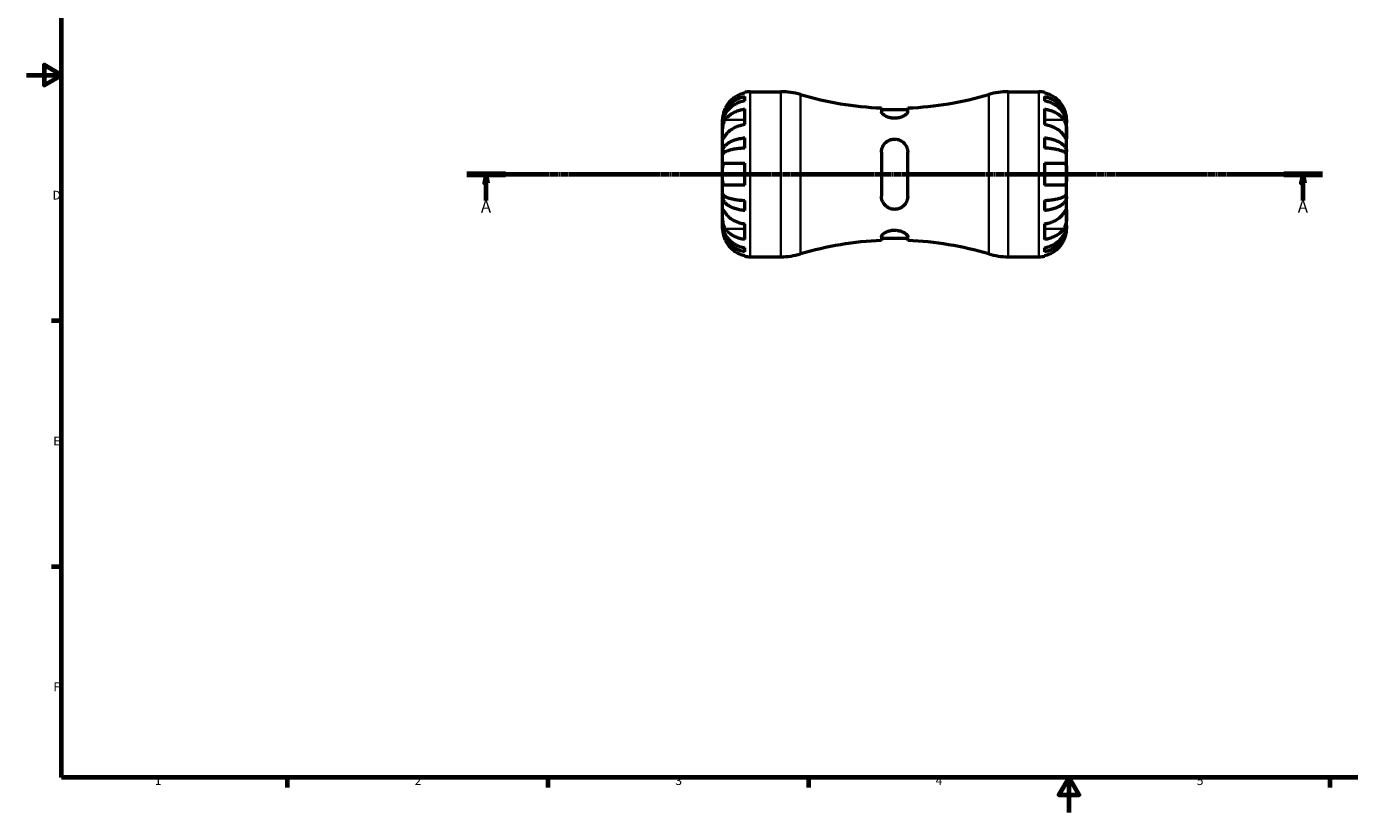
# Model space of a CAD drawing. Units: millimetres. Extents: x -49 to 724, y 0 to 541.
# Drawn here: x 0 to 377, y 0 to 224 of the extents above; entities that cross this region are included whole.
import ezdxf

# ---------------------------------------------------------------- set-up
doc = ezdxf.new("R2010")
doc.units = ezdxf.units.MM
doc.linetypes.add('CHAIN', pattern=[0.7087, 0.4724, -0.0591, 0.1181, -0.0591])
for name, color, linetype, lineweight in [('Border (ISO)', 7, 'Continuous', 70), ('Section Line (ISO)', 7, 'CHAIN', 70), ('Visible (ISO)', 7, 'Continuous', 50), ('Visible Narrow (ISO)', 7, 'Continuous', 35)]:
    doc.layers.add(name, color=color, linetype=linetype, lineweight=lineweight)
doc.styles.add('Label Text (ISO)', font='tahoma.ttf')
doc.styles.add('Note Text (ISO)', font='tahoma.ttf')

# ---------------------------------------------------------------- blocks, each defined once
blk = doc.blocks.new('Borders Default Border')
at = {"layer": 'Border (ISO)'}
for p, q in [((10, 140), (7.1, 140)), ((10, 70), (7.1, 70)), ((74.25, 10), (74.25, 7.1)), ((148.5, 10), (148.5, 7.1)), ((222.75, 10), (222.75, 7.1)), ((371.25, 10), (371.25, 7.1))]:
    blk.add_line(p, q, dxfattribs=at)
at = {"layer": 'Border (ISO)', "flags": 128}
for points in [[(10, 10), (10, 410), (584, 410), (584, 10), (10, 10)], [(0, 210), (10, 210), (5, 212.89), (5, 207.11), (10, 210)], [(297, 0), (297, 10), (294.11, 5), (299.89, 5), (297, 10)]]:
    blk.add_lwpolyline(points, dxfattribs=at)
at = {"layer": 'Border (ISO)', "color": 232, "true_color": 0xca0064, "char_height": 2.5, "attachment_point": 7, "style": 'Note Text (ISO)'}
for s, insert in [('D', (7.43, 173.75)), ('E', (7.64, 103.75)), ('F', (7.7, 33.75)), ('1', (36.56, 7.1)), ('2', (110.62, 7.1)), ('3', (184.85, 7.05)), ('4', (259, 7.1)), ('5', (333.39, 7.05))]:
    blk.add_mtext(s, dxfattribs=dict(at, insert=insert))
blk = doc.blocks.new('2dTransSection0')
at = {"layer": 'Section Line (ISO)', "linetype": 'CHAIN'}
blk.add_line((125.43, 181.74), (369.17, 181.74), dxfattribs=at)
at = {"layer": 'Section Line (ISO)', "linetype": 'Continuous', "lineweight": 140}
for p, q in [((125.43, 181.74), (136.45, 181.74)), ((358.15, 181.74), (369.17, 181.74))]:
    blk.add_line(p, q, dxfattribs=at)
at = {"layer": 'Section Line (ISO)', "linetype": 'Continuous'}
for p, q in [((130.94, 181.74), (130.44, 179.24)), ((130.94, 179.24), (130.94, 181.74)), ((131.44, 179.24), (130.94, 181.74)), ((363.66, 181.74), (363.16, 179.24)), ((363.66, 179.24), (363.66, 181.74)), ((364.16, 179.24), (363.66, 181.74)), ((130.44, 179.24), (131.44, 179.24)), ((130.94, 174.3), (130.94, 179.24)), ((363.16, 179.24), (364.16, 179.24)), ((363.66, 174.3), (363.66, 179.24))]:
    blk.add_line(p, q, dxfattribs=at)
at = {"layer": 'Section Line (ISO)', "linetype": 'Continuous', "flags": 128}
for points in [[(131.44, 179.24), (130.94, 181.74), (130.44, 179.24), (131.44, 179.24)], [(364.16, 179.24), (363.66, 181.74), (363.16, 179.24), (364.16, 179.24)]]:
    blk.add_lwpolyline(points, dxfattribs=at)
at = {"layer": 'Section Line (ISO)'}
for points in [[(131.44, 179.24), (130.94, 181.74), (130.44, 179.24), (131.44, 179.24)], [(364.16, 179.24), (363.66, 181.74), (363.16, 179.24), (364.16, 179.24)]]:
    blk.add_solid(points, dxfattribs=at)
at = {"layer": 'Section Line (ISO)', "char_height": 3.5, "attachment_point": 7, "style": 'Label Text (ISO)'}
for insert in [(129.45, 169.74), (362.17, 169.74)]:
    blk.add_mtext('A', dxfattribs=dict(at, insert=insert))

msp = doc.modelspace()

# ---------------------------------------------------------------- linework, layer by layer
at = {"layer": 'Visible (ISO)'}
for p, q in [((204.6, 204.871), (204.6, 205.084)), ((204.6, 202.654), (204.6, 203.862)), ((206.175, 205.244), (214.918, 205.244)), ((279.682, 205.244), (288.425, 205.244)), ((290, 205.084), (290, 204.871)), ((290, 203.862), (290, 202.654)), ((204.6, 195.87), (204.6, 200.324)), ((243.55, 200.618), (243.55, 199.553)), ((251.05, 200.044), (243.55, 200.044)), ((251.05, 199.553), (251.05, 200.618)), ((290, 200.324), (290, 195.87)), ((198.3, 196.363), (198.3, 197.369)), ((198.3, 195.98), (198.3, 196.363)), ((198.3, 196.363), (198.313, 196.363)), ((296.3, 196.363), (296.288, 196.363)), ((296.3, 196.363), (296.3, 197.369)), ((296.3, 195.98), (296.3, 196.363)), ((198.3, 192.792), (198.3, 195.98)), ((198.3, 188.182), (198.3, 192.792)), ((296.3, 192.792), (296.3, 195.98)), ((296.3, 188.182), (296.3, 192.792)), ((204.6, 189.197), (204.6, 192.113)), ((290, 192.113), (290, 189.197)), ((198.3, 187.258), (198.3, 188.182)), ((198.3, 188.182), (199.209, 188.182)), ((198.3, 181.744), (198.3, 187.258)), ((204.6, 178.594), (204.6, 184.894)), ((243.55, 187.994), (243.55, 175.494)), ((251.05, 175.494), (251.05, 187.994)), ((290, 184.894), (290, 178.594)), ((296.3, 188.182), (295.392, 188.182)), ((296.3, 187.258), (296.3, 188.182)), ((296.3, 181.744), (296.3, 187.258)), ((198.3, 176.229), (198.3, 181.744)), ((296.3, 176.229), (296.3, 181.744)), ((198.3, 175.305), (198.3, 176.229)), ((198.3, 170.695), (198.3, 175.305)), ((198.3, 175.305), (199.209, 175.305)), ((204.6, 171.374), (204.6, 174.29)), ((290, 174.29), (290, 171.374)), ((296.3, 175.305), (295.392, 175.305)), ((296.3, 175.305), (296.3, 176.229)), ((296.3, 170.695), (296.3, 175.305)), ((198.3, 167.507), (198.3, 170.695)), ((296.3, 167.507), (296.3, 170.695)), ((198.3, 167.124), (198.3, 167.507)), ((198.3, 166.119), (198.3, 167.124)), ((198.3, 167.124), (198.313, 167.124)), ((204.6, 163.163), (204.6, 167.617)), ((290, 167.617), (290, 163.163)), ((296.3, 167.124), (296.288, 167.124)), ((296.3, 167.124), (296.3, 167.507)), ((296.3, 166.119), (296.3, 167.124)), ((243.55, 163.934), (243.55, 162.869)), ((251.05, 163.444), (243.55, 163.444)), ((251.05, 162.869), (251.05, 163.934)), ((204.6, 159.625), (204.6, 160.833)), ((204.6, 158.403), (204.6, 158.616)), ((290, 160.833), (290, 159.625)), ((290, 158.616), (290, 158.403)), ((206.175, 158.244), (214.918, 158.244)), ((279.682, 158.244), (288.425, 158.244))]:
    msp.add_line(p, q, dxfattribs=at)
for centre, radius, start, end in [((206.175, 197.369), 7.875, 90, 101.53696), ((214.918, 185.644), 19.6, 73.4833, 90), ((247.3, 294.847), 94.303, 253.4833, 267.72101), ((247.3, 294.847), 94.303, 272.27899, 286.5167), ((279.682, 185.644), 19.6, 90, 106.5167), ((288.425, 197.369), 7.875, 78.46304, 90), ((247.3, 68.64), 94.303, 92.27899, 106.5167), ((247.3, 68.64), 94.303, 73.4833, 87.72101), ((206.175, 166.119), 7.875, 258.46304, 270), ((214.918, 177.844), 19.6, 270, 286.5167), ((279.682, 177.844), 19.6, 253.4833, 270), ((288.425, 166.119), 7.875, 270, 281.53696)]:
    msp.add_arc(centre, radius, start, end, dxfattribs=at)
for points, knots in [([(198.3, 196.363), (198.3, 196.836), (198.348, 197.353), (198.555, 198.365), (198.714, 198.86), (199.087, 199.733), (199.334, 200.191), (199.922, 201.046), (200.263, 201.444), (200.95, 202.111), (201.36, 202.442), (202.241, 203.014), (202.713, 203.254), (203.6, 203.611), (204.094, 203.762), (204.6, 203.862)], [3.5133942, 3.5133942, 3.5133942, 3.5133942, 3.6599759, 3.6599759, 3.8065576, 3.8065576, 3.952571, 3.952571, 4.0985843, 4.0985843, 4.244542, 4.244542, 4.3904997, 4.3904997, 4.5326255, 4.5326255, 4.5326255, 4.5326255]), ([(204.6, 204.871), (204.098, 204.767), (203.608, 204.612), (202.725, 204.245), (202.253, 203.996), (201.373, 203.404), (200.965, 203.062), (200.276, 202.369), (199.933, 201.955), (199.425, 201.188), (199.236, 200.852), (199.078, 200.519)], [0.14941001, 0.14941001, 0.14941001, 0.14941001, 0.29044502, 0.29044502, 0.43634177, 0.43634177, 0.58223851, 0.58223851, 0.72934673, 0.72934673, 0.83526259, 0.83526259, 0.83526259, 0.83526259]), ([(295.523, 200.519), (295.365, 200.852), (295.176, 201.188), (294.668, 201.955), (294.325, 202.369), (293.636, 203.062), (293.227, 203.404), (292.347, 203.996), (291.876, 204.245), (290.993, 204.612), (290.502, 204.767), (290, 204.871)], [3.89239507, 3.89239507, 3.89239507, 3.89239507, 3.99831093, 3.99831093, 4.14541915, 4.14541915, 4.2913159, 4.2913159, 4.43721264, 4.43721264, 4.57824766, 4.57824766, 4.57824766, 4.57824766]), ([(290, 203.862), (290.506, 203.762), (291.001, 203.611), (291.888, 203.254), (292.36, 203.014), (293.241, 202.442), (293.65, 202.111), (294.337, 201.444), (294.679, 201.046), (295.267, 200.191), (295.514, 199.733), (295.886, 198.86), (296.045, 198.365), (296.252, 197.353), (296.3, 196.836), (296.3, 196.363)], [0.1494079, 0.1494079, 0.1494079, 0.1494079, 0.2915337, 0.2915337, 0.4374914, 0.4374914, 0.5834491, 0.5834491, 0.7294624, 0.7294624, 0.8754758, 0.8754758, 1.0220575, 1.0220575, 1.1686392, 1.1686392, 1.1686392, 1.1686392]), ([(199.078, 200.519), (199.072, 200.506), (199.066, 200.494), (198.981, 200.312), (198.907, 200.141), (198.78, 199.821), (198.726, 199.673), (198.618, 199.35), (198.567, 199.177), (198.45, 198.727), (198.399, 198.466), (198.327, 197.973), (198.312, 197.76), (198.299, 197.451), (198.3, 197.369), (198.3, 197.369)], [-0.51072287, -0.51072287, -0.51072287, -0.51072287, -0.50653573, -0.50653573, -0.4498196, -0.4498196, -0.40070764, -0.40070764, -0.34173664, -0.34173664, -0.24159774, -0.24159774, -0.12498377, -0.12498377, 0, 0, 0, 0]), ([(204.6, 202.654), (204.095, 202.565), (203.602, 202.431), (202.716, 202.115), (202.244, 201.901), (201.363, 201.393), (200.955, 201.099), (200.267, 200.505), (199.925, 200.152), (199.336, 199.39), (199.088, 198.982), (198.715, 198.205), (198.556, 197.764), (198.348, 196.862), (198.3, 196.402), (198.3, 195.98)], [0.1494024, 0.1494024, 0.1494024, 0.1494024, 0.2912498, 0.2912498, 0.4370651, 0.4370651, 0.5828803, 0.5828803, 0.7290354, 0.7290354, 0.8751905, 0.8751905, 1.0219149, 1.0219149, 1.1686392, 1.1686392, 1.1686392, 1.1686392]), ([(199.078, 197.247), (199.236, 197.482), (199.425, 197.721), (199.933, 198.263), (200.276, 198.555), (200.965, 199.045), (201.373, 199.288), (202.253, 199.706), (202.725, 199.882), (203.608, 200.142), (204.098, 200.251), (204.6, 200.324)], [3.89239507, 3.89239507, 3.89239507, 3.89239507, 3.99831093, 3.99831093, 4.14541915, 4.14541915, 4.2913159, 4.2913159, 4.43721264, 4.43721264, 4.57824766, 4.57824766, 4.57824766, 4.57824766]), ([(296.3, 195.98), (296.3, 196.402), (296.252, 196.862), (296.045, 197.764), (295.886, 198.205), (295.513, 198.982), (295.265, 199.39), (294.676, 200.152), (294.334, 200.505), (293.646, 201.099), (293.237, 201.393), (292.356, 201.901), (291.884, 202.115), (290.999, 202.431), (290.505, 202.565), (290, 202.654)], [3.5133937, 3.5133937, 3.5133937, 3.5133937, 3.6601181, 3.6601181, 3.8068425, 3.8068425, 3.9529976, 3.9529976, 4.0991526, 4.0991526, 4.2449679, 4.2449679, 4.3907831, 4.3907831, 4.5326305, 4.5326305, 4.5326305, 4.5326305]), ([(290, 200.324), (290.502, 200.251), (290.993, 200.142), (291.876, 199.882), (292.347, 199.706), (293.227, 199.288), (293.636, 199.045), (294.325, 198.555), (294.668, 198.263), (295.176, 197.721), (295.365, 197.482), (295.523, 197.247)], [0.14941001, 0.14941001, 0.14941001, 0.14941001, 0.29044502, 0.29044502, 0.43634177, 0.43634177, 0.58223851, 0.58223851, 0.72934673, 0.72934673, 0.83526259, 0.83526259, 0.83526259, 0.83526259]), ([(296.3, 197.369), (296.3, 197.369), (296.301, 197.398), (296.299, 197.522), (296.296, 197.622), (296.274, 197.948), (296.247, 198.208), (296.149, 198.727), (296.095, 198.955), (295.982, 199.351), (295.931, 199.51), (295.821, 199.82), (295.763, 199.971), (295.644, 200.254), (295.585, 200.387), (295.523, 200.519)], [0, 0, 0, 0, 0.07514839, 0.07514839, 0.15775683, 0.15775683, 0.27887104, 0.27887104, 0.36056434, 0.36056434, 0.41315921, 0.41315921, 0.46174689, 0.46174689, 0.50485698, 0.50485698, 0.50485698, 0.50485698]), ([(198.3, 192.792), (198.3, 192.948), (198.3, 193.119), (198.301, 193.502), (198.303, 193.713), (198.315, 194.252), (198.33, 194.587), (198.395, 195.243), (198.443, 195.557), (198.56, 196.068), (198.618, 196.268), (198.753, 196.641), (198.829, 196.813), (198.965, 197.068), (199.02, 197.161), (199.078, 197.247)], [0, 0, 0, 0, 0.06608139, 0.06608139, 0.13667451, 0.13667451, 0.23873403, 0.23873403, 0.33457773, 0.33457773, 0.40157847, 0.40157847, 0.46685307, 0.46685307, 0.50745344, 0.50745344, 0.50745344, 0.50745344]), ([(251.05, 199.553), (251.05, 199.448), (251.014, 199.333), (250.822, 199.003), (250.598, 198.775), (249.982, 198.342), (249.593, 198.137), (248.801, 197.858), (248.432, 197.765), (247.713, 197.669), (247.379, 197.654), (246.691, 197.686), (246.347, 197.735), (245.599, 197.912), (245.216, 198.055), (244.476, 198.422), (244.148, 198.655), (243.704, 199.097), (243.577, 199.307), (243.552, 199.513), (243.55, 199.533), (243.55, 199.553)], [-1.3779771, -1.3779771, -1.3779771, -1.3779771, -1.2823411, -1.2823411, -1.1149147, -1.1149147, -0.9502689, -0.9502689, -0.8289339, -0.8289339, -0.727821, -0.727821, -0.6211649, -0.6211649, -0.4824654, -0.4824654, -0.3102684, -0.3102684, -0.1474147, -0.1474147, -0.1292914, -0.1292914, -0.1292914, -0.1292914]), ([(295.523, 197.247), (295.58, 197.161), (295.636, 197.069), (295.772, 196.813), (295.847, 196.642), (295.983, 196.269), (296.041, 196.068), (296.155, 195.569), (296.202, 195.268), (296.273, 194.572), (296.289, 194.184), (296.302, 193.436), (296.3, 193.086), (296.3, 192.792)], [-0.50766593, -0.50766593, -0.50766593, -0.50766593, -0.46718991, -0.46718991, -0.40200215, -0.40200215, -0.33506637, -0.33506637, -0.24300458, -0.24300458, -0.12488859, -0.12488859, 0, 0, 0, 0]), ([(199.078, 192.792), (199.02, 192.706), (198.965, 192.624), (198.829, 192.422), (198.753, 192.311), (198.618, 192.12), (198.56, 192.041), (198.445, 191.903), (198.399, 191.864), (198.327, 191.877), (198.312, 191.957), (198.299, 192.265), (198.3, 192.498), (198.3, 192.792)], [-0.50766593, -0.50766593, -0.50766593, -0.50766593, -0.46718991, -0.46718991, -0.40200215, -0.40200215, -0.33506637, -0.33506637, -0.24300458, -0.24300458, -0.12488859, -0.12488859, 0, 0, 0, 0]), ([(204.6, 195.87), (204.098, 195.797), (203.608, 195.687), (202.725, 195.427), (202.253, 195.251), (201.373, 194.833), (200.965, 194.59), (200.276, 194.101), (199.933, 193.808), (199.425, 193.266), (199.236, 193.028), (199.078, 192.792)], [0.14941001, 0.14941001, 0.14941001, 0.14941001, 0.29044502, 0.29044502, 0.43634177, 0.43634177, 0.58223851, 0.58223851, 0.72934673, 0.72934673, 0.83526259, 0.83526259, 0.83526259, 0.83526259]), ([(295.523, 192.792), (295.365, 193.028), (295.176, 193.266), (294.668, 193.808), (294.325, 194.101), (293.636, 194.59), (293.227, 194.833), (292.347, 195.251), (291.876, 195.427), (290.993, 195.687), (290.502, 195.797), (290, 195.87)], [3.89239507, 3.89239507, 3.89239507, 3.89239507, 3.99831093, 3.99831093, 4.14541915, 4.14541915, 4.2913159, 4.2913159, 4.43721264, 4.43721264, 4.57824766, 4.57824766, 4.57824766, 4.57824766]), ([(296.3, 192.792), (296.3, 192.636), (296.3, 192.497), (296.299, 192.249), (296.298, 192.144), (296.285, 191.945), (296.27, 191.881), (296.205, 191.861), (296.158, 191.9), (296.041, 192.041), (295.983, 192.12), (295.848, 192.311), (295.772, 192.422), (295.636, 192.624), (295.58, 192.706), (295.523, 192.792)], [0, 0, 0, 0, 0.06608139, 0.06608139, 0.13667451, 0.13667451, 0.23873403, 0.23873403, 0.33457773, 0.33457773, 0.40157847, 0.40157847, 0.46685307, 0.46685307, 0.50745344, 0.50745344, 0.50745344, 0.50745344]), ([(198.3, 188.182), (198.3, 188.43), (198.348, 188.701), (198.556, 189.232), (198.715, 189.492), (199.088, 189.95), (199.336, 190.19), (199.925, 190.639), (200.267, 190.847), (200.955, 191.197), (201.363, 191.37), (202.244, 191.67), (202.716, 191.795), (203.602, 191.982), (204.095, 192.061), (204.6, 192.113)], [3.5133937, 3.5133937, 3.5133937, 3.5133937, 3.6601181, 3.6601181, 3.8068425, 3.8068425, 3.9529976, 3.9529976, 4.0991526, 4.0991526, 4.2449679, 4.2449679, 4.3907831, 4.3907831, 4.5326305, 4.5326305, 4.5326305, 4.5326305]), ([(204.6, 189.197), (204.094, 189.171), (203.6, 189.132), (202.713, 189.04), (202.241, 188.978), (201.36, 188.83), (200.95, 188.744), (200.263, 188.572), (199.922, 188.469), (199.334, 188.248), (199.087, 188.129), (198.714, 187.904), (198.555, 187.776), (198.348, 187.514), (198.3, 187.38), (198.3, 187.258)], [0.1494079, 0.1494079, 0.1494079, 0.1494079, 0.2915337, 0.2915337, 0.4374914, 0.4374914, 0.5834491, 0.5834491, 0.7294624, 0.7294624, 0.8754758, 0.8754758, 1.0220575, 1.0220575, 1.1686392, 1.1686392, 1.1686392, 1.1686392]), ([(243.55, 187.994), (243.55, 188.294), (243.586, 188.591), (243.778, 189.381), (244.003, 189.852), (244.618, 190.663), (245.007, 191.007), (245.8, 191.452), (246.169, 191.591), (246.887, 191.736), (247.222, 191.758), (247.91, 191.711), (248.253, 191.637), (249.001, 191.366), (249.384, 191.141), (250.124, 190.518), (250.452, 190.093), (250.897, 189.168), (251.023, 188.674), (251.049, 188.107), (251.05, 188.05), (251.05, 187.994)], [-1.3779771, -1.3779771, -1.3779771, -1.3779771, -1.2823411, -1.2823411, -1.1149147, -1.1149147, -0.9502689, -0.9502689, -0.8289339, -0.8289339, -0.727821, -0.727821, -0.6211649, -0.6211649, -0.4824654, -0.4824654, -0.3102684, -0.3102684, -0.1474147, -0.1474147, -0.1292914, -0.1292914, -0.1292914, -0.1292914]), ([(290, 192.113), (290.505, 192.061), (290.999, 191.982), (291.884, 191.795), (292.356, 191.67), (293.237, 191.37), (293.646, 191.197), (294.334, 190.847), (294.676, 190.639), (295.265, 190.19), (295.513, 189.95), (295.886, 189.492), (296.045, 189.232), (296.252, 188.701), (296.3, 188.43), (296.3, 188.182)], [0.1494024, 0.1494024, 0.1494024, 0.1494024, 0.2912498, 0.2912498, 0.4370651, 0.4370651, 0.5828803, 0.5828803, 0.7290354, 0.7290354, 0.8751905, 0.8751905, 1.0219149, 1.0219149, 1.1686392, 1.1686392, 1.1686392, 1.1686392]), ([(296.3, 187.258), (296.3, 187.38), (296.252, 187.514), (296.045, 187.776), (295.886, 187.904), (295.513, 188.13), (295.265, 188.249), (294.676, 188.47), (294.334, 188.573), (293.646, 188.745), (293.237, 188.831), (292.356, 188.979), (291.884, 189.041), (290.999, 189.133), (290.505, 189.171), (290, 189.197)], [3.5133942, 3.5133942, 3.5133942, 3.5133942, 3.6601185, 3.6601185, 3.8068429, 3.8068429, 3.952998, 3.952998, 4.0991531, 4.0991531, 4.2449683, 4.2449683, 4.3907836, 4.3907836, 4.532631, 4.532631, 4.532631, 4.532631]), ([(198.3, 181.744), (198.3, 181.963), (198.3, 182.182), (198.301, 182.625), (198.303, 182.849), (198.317, 183.434), (198.337, 183.768), (198.422, 184.245), (198.472, 184.411), (198.59, 184.637), (198.649, 184.713), (198.785, 184.826), (198.863, 184.862), (198.989, 184.889), (199.033, 184.894), (199.078, 184.894)], [-2.17667965, -2.17667965, -2.17667965, -2.17667965, -2.11086653, -2.11086653, -2.04055216, -2.04055216, -1.91738302, -1.91738302, -1.82942275, -1.82942275, -1.76558177, -1.76558177, -1.70117883, -1.70117883, -1.66961913, -1.66961913, -1.66961913, -1.66961913]), ([(199.078, 184.894), (199.236, 184.894), (199.425, 184.894), (199.933, 184.894), (200.276, 184.894), (200.965, 184.894), (201.373, 184.894), (202.253, 184.894), (202.725, 184.894), (203.608, 184.894), (204.098, 184.894), (204.6, 184.894)], [3.89239507, 3.89239507, 3.89239507, 3.89239507, 3.99831093, 3.99831093, 4.14541915, 4.14541915, 4.2913159, 4.2913159, 4.43721264, 4.43721264, 4.57824766, 4.57824766, 4.57824766, 4.57824766]), ([(290, 184.894), (290.502, 184.894), (290.993, 184.894), (291.876, 184.894), (292.347, 184.894), (293.227, 184.894), (293.636, 184.894), (294.325, 184.894), (294.668, 184.894), (295.176, 184.894), (295.365, 184.894), (295.523, 184.894)], [0.14941001, 0.14941001, 0.14941001, 0.14941001, 0.29044502, 0.29044502, 0.43634177, 0.43634177, 0.58223851, 0.58223851, 0.72934673, 0.72934673, 0.83526259, 0.83526259, 0.83526259, 0.83526259]), ([(295.523, 184.894), (295.585, 184.894), (295.644, 184.885), (295.78, 184.844), (295.852, 184.802), (295.983, 184.676), (296.041, 184.591), (296.155, 184.337), (296.202, 184.15), (296.273, 183.648), (296.289, 183.318), (296.302, 182.572), (296.3, 182.16), (296.3, 181.744)], [-0.50816407, -0.50816407, -0.50816407, -0.50816407, -0.46460526, -0.46460526, -0.40154747, -0.40154747, -0.3356183, -0.3356183, -0.24286964, -0.24286964, -0.12490659, -0.12490659, 0, 0, 0, 0]), ([(199.078, 178.594), (199.016, 178.594), (198.957, 178.602), (198.821, 178.643), (198.748, 178.685), (198.617, 178.812), (198.56, 178.896), (198.446, 179.15), (198.399, 179.337), (198.327, 179.839), (198.312, 180.169), (198.299, 180.915), (198.3, 181.327), (198.3, 181.744)], [-0.50816407, -0.50816407, -0.50816407, -0.50816407, -0.46460526, -0.46460526, -0.40154747, -0.40154747, -0.3356183, -0.3356183, -0.24286964, -0.24286964, -0.12490659, -0.12490659, 0, 0, 0, 0]), ([(296.3, 181.744), (296.3, 181.524), (296.3, 181.305), (296.299, 180.862), (296.298, 180.638), (296.284, 180.053), (296.264, 179.719), (296.179, 179.242), (296.129, 179.076), (296.011, 178.85), (295.952, 178.774), (295.815, 178.661), (295.738, 178.625), (295.611, 178.598), (295.568, 178.594), (295.523, 178.594)], [-2.17667965, -2.17667965, -2.17667965, -2.17667965, -2.11086653, -2.11086653, -2.04055216, -2.04055216, -1.91738302, -1.91738302, -1.82942275, -1.82942275, -1.76558177, -1.76558177, -1.70117883, -1.70117883, -1.66961913, -1.66961913, -1.66961913, -1.66961913]), ([(204.6, 178.594), (204.098, 178.594), (203.608, 178.594), (202.725, 178.594), (202.253, 178.594), (201.373, 178.594), (200.965, 178.594), (200.276, 178.594), (199.933, 178.594), (199.425, 178.594), (199.236, 178.594), (199.078, 178.594)], [0.14941001, 0.14941001, 0.14941001, 0.14941001, 0.29044502, 0.29044502, 0.43634177, 0.43634177, 0.58223851, 0.58223851, 0.72934673, 0.72934673, 0.83526259, 0.83526259, 0.83526259, 0.83526259]), ([(295.523, 178.594), (295.365, 178.594), (295.176, 178.594), (294.668, 178.594), (294.325, 178.594), (293.636, 178.594), (293.227, 178.594), (292.347, 178.594), (291.876, 178.594), (290.993, 178.594), (290.502, 178.594), (290, 178.594)], [3.89239507, 3.89239507, 3.89239507, 3.89239507, 3.99831093, 3.99831093, 4.14541915, 4.14541915, 4.2913159, 4.2913159, 4.43721264, 4.43721264, 4.57824766, 4.57824766, 4.57824766, 4.57824766]), ([(198.3, 176.229), (198.3, 176.107), (198.348, 175.973), (198.556, 175.711), (198.715, 175.583), (199.088, 175.357), (199.336, 175.238), (199.925, 175.017), (200.267, 174.914), (200.955, 174.742), (201.363, 174.656), (202.244, 174.509), (202.716, 174.446), (203.602, 174.355), (204.095, 174.316), (204.6, 174.29)], [3.5133937, 3.5133937, 3.5133937, 3.5133937, 3.6601181, 3.6601181, 3.8068425, 3.8068425, 3.9529976, 3.9529976, 4.0991526, 4.0991526, 4.2449679, 4.2449679, 4.3907831, 4.3907831, 4.5326305, 4.5326305, 4.5326305, 4.5326305]), ([(204.6, 171.374), (204.095, 171.426), (203.602, 171.505), (202.716, 171.692), (202.244, 171.817), (201.363, 172.117), (200.955, 172.29), (200.267, 172.64), (199.925, 172.848), (199.336, 173.297), (199.088, 173.537), (198.715, 173.995), (198.556, 174.255), (198.348, 174.786), (198.3, 175.057), (198.3, 175.305)], [0.1494024, 0.1494024, 0.1494024, 0.1494024, 0.2912498, 0.2912498, 0.4370651, 0.4370651, 0.5828803, 0.5828803, 0.7290354, 0.7290354, 0.8751905, 0.8751905, 1.0219149, 1.0219149, 1.1686392, 1.1686392, 1.1686392, 1.1686392]), ([(251.05, 175.494), (251.05, 175.193), (251.014, 174.896), (250.822, 174.106), (250.598, 173.636), (249.982, 172.824), (249.593, 172.48), (248.801, 172.035), (248.432, 171.896), (247.713, 171.751), (247.379, 171.729), (246.691, 171.777), (246.347, 171.85), (245.599, 172.121), (245.216, 172.346), (244.476, 172.969), (244.148, 173.394), (243.704, 174.319), (243.577, 174.813), (243.552, 175.38), (243.55, 175.437), (243.55, 175.494)], [-1.3779771, -1.3779771, -1.3779771, -1.3779771, -1.2823411, -1.2823411, -1.1149147, -1.1149147, -0.9502689, -0.9502689, -0.8289339, -0.8289339, -0.727821, -0.727821, -0.6211649, -0.6211649, -0.4824654, -0.4824654, -0.3102684, -0.3102684, -0.1474147, -0.1474147, -0.1292914, -0.1292914, -0.1292914, -0.1292914]), ([(290, 174.29), (290.506, 174.316), (291.001, 174.355), (291.888, 174.447), (292.36, 174.509), (293.241, 174.657), (293.65, 174.743), (294.337, 174.915), (294.679, 175.018), (295.267, 175.239), (295.514, 175.358), (295.886, 175.583), (296.045, 175.711), (296.252, 175.973), (296.3, 176.107), (296.3, 176.229)], [0.1494079, 0.1494079, 0.1494079, 0.1494079, 0.2915337, 0.2915337, 0.4374914, 0.4374914, 0.5834491, 0.5834491, 0.7294624, 0.7294624, 0.8754758, 0.8754758, 1.0220575, 1.0220575, 1.1686392, 1.1686392, 1.1686392, 1.1686392]), ([(296.3, 175.305), (296.3, 175.057), (296.252, 174.786), (296.045, 174.255), (295.886, 173.995), (295.513, 173.537), (295.265, 173.297), (294.676, 172.848), (294.334, 172.64), (293.646, 172.29), (293.237, 172.117), (292.356, 171.817), (291.884, 171.692), (290.999, 171.505), (290.505, 171.426), (290, 171.374)], [3.5133937, 3.5133937, 3.5133937, 3.5133937, 3.6601181, 3.6601181, 3.8068425, 3.8068425, 3.9529976, 3.9529976, 4.0991526, 4.0991526, 4.2449679, 4.2449679, 4.3907831, 4.3907831, 4.5326305, 4.5326305, 4.5326305, 4.5326305]), ([(199.078, 166.24), (199.02, 166.326), (198.965, 166.418), (198.829, 166.674), (198.753, 166.845), (198.618, 167.219), (198.56, 167.419), (198.445, 167.918), (198.399, 168.219), (198.327, 168.915), (198.312, 169.303), (198.299, 170.051), (198.3, 170.401), (198.3, 170.695)], [-0.50766593, -0.50766593, -0.50766593, -0.50766593, -0.46718991, -0.46718991, -0.40200215, -0.40200215, -0.33506637, -0.33506637, -0.24300458, -0.24300458, -0.12488859, -0.12488859, 0, 0, 0, 0]), ([(198.3, 170.695), (198.3, 170.851), (198.3, 170.99), (198.301, 171.238), (198.303, 171.343), (198.315, 171.542), (198.33, 171.606), (198.395, 171.626), (198.443, 171.587), (198.56, 171.446), (198.618, 171.367), (198.753, 171.176), (198.829, 171.065), (198.965, 170.863), (199.02, 170.781), (199.078, 170.695)], [0, 0, 0, 0, 0.06608139, 0.06608139, 0.13667451, 0.13667451, 0.23873403, 0.23873403, 0.33457773, 0.33457773, 0.40157847, 0.40157847, 0.46685307, 0.46685307, 0.50745344, 0.50745344, 0.50745344, 0.50745344]), ([(199.078, 170.695), (199.234, 170.463), (199.42, 170.228), (199.922, 169.689), (200.263, 169.397), (200.95, 168.906), (201.359, 168.662), (202.241, 168.241), (202.714, 168.064), (203.601, 167.802), (204.095, 167.691), (204.6, 167.617)], [3.89240184, 3.89240184, 3.89240184, 3.89240184, 3.99678632, 3.99678632, 4.14339205, 4.14339205, 4.28980063, 4.28980063, 4.43620921, 4.43620921, 4.57823442, 4.57823442, 4.57823442, 4.57823442]), ([(290, 167.617), (290.502, 167.691), (290.993, 167.8), (291.876, 168.06), (292.347, 168.236), (293.227, 168.654), (293.636, 168.897), (294.325, 169.387), (294.668, 169.679), (295.176, 170.221), (295.365, 170.459), (295.523, 170.695)], [0.14941001, 0.14941001, 0.14941001, 0.14941001, 0.29044502, 0.29044502, 0.43634177, 0.43634177, 0.58223851, 0.58223851, 0.72934673, 0.72934673, 0.83526259, 0.83526259, 0.83526259, 0.83526259]), ([(295.523, 170.695), (295.58, 170.781), (295.636, 170.863), (295.772, 171.065), (295.847, 171.176), (295.983, 171.367), (296.041, 171.446), (296.155, 171.584), (296.202, 171.623), (296.273, 171.61), (296.289, 171.53), (296.302, 171.222), (296.3, 170.989), (296.3, 170.695)], [-0.50766593, -0.50766593, -0.50766593, -0.50766593, -0.46718991, -0.46718991, -0.40200215, -0.40200215, -0.33506637, -0.33506637, -0.24300458, -0.24300458, -0.12488859, -0.12488859, 0, 0, 0, 0]), ([(296.3, 170.695), (296.3, 170.539), (296.3, 170.368), (296.299, 169.986), (296.298, 169.775), (296.285, 169.235), (296.27, 168.9), (296.205, 168.244), (296.158, 167.93), (296.041, 167.42), (295.983, 167.219), (295.848, 166.846), (295.772, 166.674), (295.636, 166.419), (295.58, 166.326), (295.523, 166.24)], [0, 0, 0, 0, 0.06608139, 0.06608139, 0.13667451, 0.13667451, 0.23873403, 0.23873403, 0.33457773, 0.33457773, 0.40157847, 0.40157847, 0.46685307, 0.46685307, 0.50745344, 0.50745344, 0.50745344, 0.50745344]), ([(198.3, 167.507), (198.3, 167.086), (198.348, 166.626), (198.555, 165.725), (198.714, 165.284), (199.087, 164.508), (199.334, 164.1), (199.922, 163.339), (200.263, 162.985), (200.95, 162.391), (201.36, 162.096), (202.241, 161.587), (202.713, 161.373), (203.6, 161.056), (204.094, 160.922), (204.6, 160.833)], [3.5133942, 3.5133942, 3.5133942, 3.5133942, 3.6599759, 3.6599759, 3.8065576, 3.8065576, 3.952571, 3.952571, 4.0985843, 4.0985843, 4.244542, 4.244542, 4.3904997, 4.3904997, 4.5326255, 4.5326255, 4.5326255, 4.5326255]), ([(204.6, 159.625), (204.094, 159.725), (203.6, 159.876), (202.713, 160.233), (202.241, 160.473), (201.36, 161.045), (200.95, 161.376), (200.263, 162.043), (199.922, 162.441), (199.334, 163.296), (199.087, 163.754), (198.714, 164.627), (198.555, 165.122), (198.348, 166.134), (198.3, 166.651), (198.3, 167.124)], [0.1494079, 0.1494079, 0.1494079, 0.1494079, 0.2915337, 0.2915337, 0.4374914, 0.4374914, 0.5834491, 0.5834491, 0.7294624, 0.7294624, 0.8754758, 0.8754758, 1.0220575, 1.0220575, 1.1686392, 1.1686392, 1.1686392, 1.1686392]), ([(198.3, 166.119), (198.3, 166.119), (198.3, 166.096), (198.301, 166.002), (198.303, 165.928), (198.317, 165.658), (198.337, 165.416), (198.422, 164.905), (198.472, 164.668), (198.59, 164.23), (198.649, 164.04), (198.785, 163.65), (198.863, 163.453), (198.989, 163.159), (199.033, 163.064), (199.078, 162.969)], [-2.17667965, -2.17667965, -2.17667965, -2.17667965, -2.11086653, -2.11086653, -2.04055216, -2.04055216, -1.91738302, -1.91738302, -1.82942275, -1.82942275, -1.76558177, -1.76558177, -1.70117883, -1.70117883, -1.66961913, -1.66961913, -1.66961913, -1.66961913]), ([(204.6, 163.163), (204.098, 163.236), (203.608, 163.346), (202.725, 163.605), (202.253, 163.781), (201.373, 164.2), (200.965, 164.442), (200.276, 164.932), (199.933, 165.225), (199.425, 165.766), (199.236, 166.005), (199.078, 166.24)], [0.14941001, 0.14941001, 0.14941001, 0.14941001, 0.29044502, 0.29044502, 0.43634177, 0.43634177, 0.58223851, 0.58223851, 0.72934673, 0.72934673, 0.83526259, 0.83526259, 0.83526259, 0.83526259]), ([(290, 160.833), (290.505, 160.922), (290.999, 161.056), (291.884, 161.372), (292.356, 161.586), (293.237, 162.094), (293.646, 162.388), (294.334, 162.982), (294.676, 163.335), (295.265, 164.097), (295.513, 164.505), (295.886, 165.282), (296.045, 165.723), (296.252, 166.625), (296.3, 167.085), (296.3, 167.507)], [0.1494024, 0.1494024, 0.1494024, 0.1494024, 0.2912498, 0.2912498, 0.4370651, 0.4370651, 0.5828803, 0.5828803, 0.7290354, 0.7290354, 0.8751905, 0.8751905, 1.0219149, 1.0219149, 1.1686392, 1.1686392, 1.1686392, 1.1686392]), ([(296.3, 167.124), (296.3, 166.651), (296.252, 166.134), (296.045, 165.122), (295.886, 164.627), (295.514, 163.754), (295.267, 163.296), (294.679, 162.441), (294.337, 162.043), (293.65, 161.376), (293.241, 161.045), (292.36, 160.473), (291.888, 160.233), (291.001, 159.876), (290.506, 159.725), (290, 159.625)], [3.5133937, 3.5133937, 3.5133937, 3.5133937, 3.6599755, 3.6599755, 3.8065572, 3.8065572, 3.9525705, 3.9525705, 4.0985839, 4.0985839, 4.2445416, 4.2445416, 4.3904993, 4.3904993, 4.5326251, 4.5326251, 4.5326251, 4.5326251]), ([(295.523, 166.24), (295.367, 166.008), (295.181, 165.773), (294.678, 165.235), (294.337, 164.942), (293.651, 164.451), (293.242, 164.207), (292.36, 163.786), (291.887, 163.609), (290.999, 163.347), (290.506, 163.236), (290, 163.163)], [3.89240184, 3.89240184, 3.89240184, 3.89240184, 3.99678632, 3.99678632, 4.14339205, 4.14339205, 4.28980063, 4.28980063, 4.43620921, 4.43620921, 4.57823442, 4.57823442, 4.57823442, 4.57823442]), ([(295.523, 162.969), (295.585, 163.099), (295.644, 163.232), (295.78, 163.557), (295.852, 163.75), (295.983, 164.139), (296.041, 164.333), (296.155, 164.782), (296.202, 165.024), (296.273, 165.508), (296.289, 165.725), (296.302, 166.036), (296.3, 166.119), (296.3, 166.119)], [-0.50816407, -0.50816407, -0.50816407, -0.50816407, -0.46460526, -0.46460526, -0.40154747, -0.40154747, -0.3356183, -0.3356183, -0.24286964, -0.24286964, -0.12490659, -0.12490659, 0, 0, 0, 0]), ([(199.078, 162.969), (199.236, 162.635), (199.425, 162.299), (199.933, 161.532), (200.276, 161.118), (200.965, 160.425), (201.373, 160.083), (202.253, 159.491), (202.725, 159.242), (203.608, 158.875), (204.098, 158.72), (204.6, 158.616)], [3.89239507, 3.89239507, 3.89239507, 3.89239507, 3.99831093, 3.99831093, 4.14541915, 4.14541915, 4.2913159, 4.2913159, 4.43721264, 4.43721264, 4.57824766, 4.57824766, 4.57824766, 4.57824766]), ([(243.55, 163.934), (243.55, 164.039), (243.586, 164.154), (243.778, 164.484), (244.003, 164.712), (244.618, 165.145), (245.007, 165.35), (245.8, 165.629), (246.169, 165.722), (246.887, 165.818), (247.222, 165.833), (247.91, 165.801), (248.253, 165.752), (249.001, 165.575), (249.384, 165.432), (250.124, 165.065), (250.452, 164.832), (250.897, 164.39), (251.023, 164.18), (251.049, 163.974), (251.05, 163.954), (251.05, 163.934)], [-1.3779771, -1.3779771, -1.3779771, -1.3779771, -1.2823411, -1.2823411, -1.1149147, -1.1149147, -0.9502689, -0.9502689, -0.8289339, -0.8289339, -0.727821, -0.727821, -0.6211649, -0.6211649, -0.4824654, -0.4824654, -0.3102684, -0.3102684, -0.1474147, -0.1474147, -0.1292914, -0.1292914, -0.1292914, -0.1292914]), ([(290, 158.616), (290.502, 158.72), (290.993, 158.875), (291.876, 159.242), (292.347, 159.491), (293.227, 160.083), (293.636, 160.425), (294.325, 161.118), (294.668, 161.532), (295.176, 162.299), (295.365, 162.635), (295.523, 162.969)], [0.14941001, 0.14941001, 0.14941001, 0.14941001, 0.29044502, 0.29044502, 0.43634177, 0.43634177, 0.58223851, 0.58223851, 0.72934673, 0.72934673, 0.83526259, 0.83526259, 0.83526259, 0.83526259])]:
    msp.add_open_spline(points, degree=3, knots=knots, dxfattribs=at)
at = {"layer": 'Visible Narrow (ISO)'}
for p, q in [((206.175, 158.533), (206.175, 204.954)), ((214.918, 158.533), (214.918, 204.954)), ((220.49, 204.155), (220.49, 159.332)), ((274.11, 159.332), (274.11, 204.155)), ((279.682, 204.954), (279.682, 158.533)), ((288.425, 158.533), (288.425, 204.954)), ((199.354, 197.247), (204.324, 197.247)), ((295.246, 197.247), (290.276, 197.247)), ((199.354, 166.24), (204.324, 166.24)), ((295.246, 166.24), (290.276, 166.24))]:
    msp.add_line(p, q, dxfattribs=at)

# ---------------------------------------------------------------- block references
msp.add_blockref('Borders Default Border', (0, 0))
at = {"layer": 'Section Line (ISO)'}
msp.add_blockref('2dTransSection0', (0, 0), dxfattribs=at)

doc.saveas('drawing.dxf')
